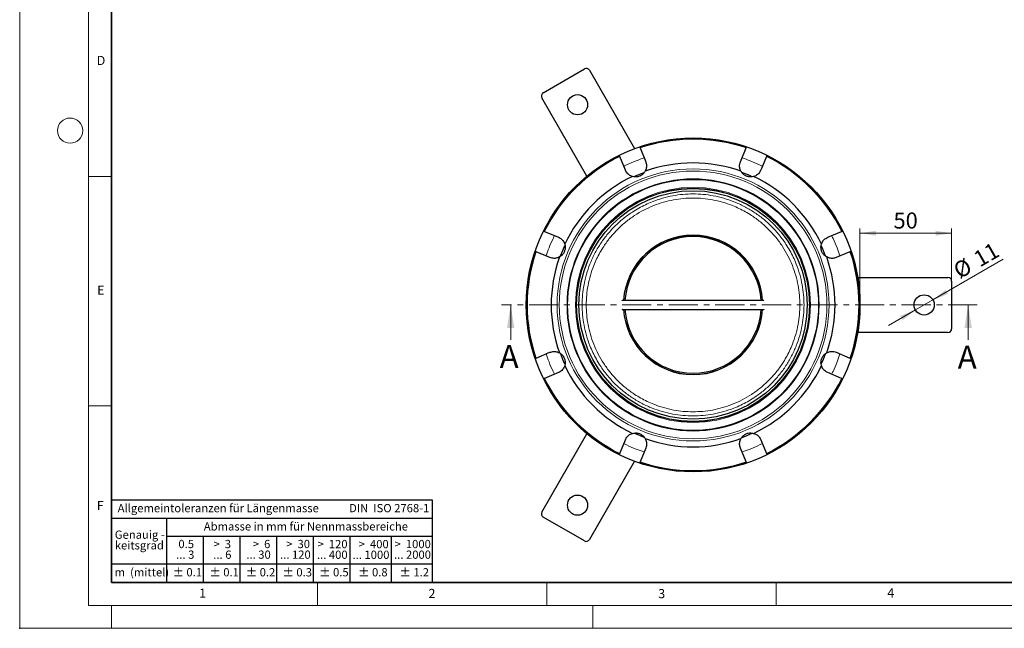
# Model space of a CAD drawing. Units: millimetres. Extents: x 0 to 420, y 0 to 297.
# Drawn here: x 0 to 215, y 0 to 133 of the extents above; entities that cross this region are included whole.
import ezdxf

# ---------------------------------------------------------------- set-up
doc = ezdxf.new("R2010")
doc.units = ezdxf.units.MM
doc.header["$PDSIZE"] = -1
doc.linetypes.add('CENTER', pattern=[10.16, 6.35, -1.27, 1.27, -1.27])
doc.styles.add('SLDTEXTSTYLE0', font='TXT', dxfattribs={"width": 0.605})
doc.styles.add('SLDTEXTSTYLE1', font='TXT', dxfattribs={"width": 0.57})
doc.styles.add('SLDTEXTSTYLE2', font='TXT', dxfattribs={"width": 0.563})
doc.styles.add('SLDTEXTSTYLE3', font='TXT', dxfattribs={"width": 0.5525})
doc.styles.add('SLDTEXTSTYLE4', font='TXT', dxfattribs={"width": 0.575})
doc.dimstyles.new('SLDDIMSTYLE0', dxfattribs={"dimtxt": 3.5, "dimasz": 3.5, "dimexe": 0, "dimexo": 0.0625, "dimgap": 0.875, "dimtad": 1, "dimlfac": 2.5, "dimrnd": 1e-09, "dimzin": 12, "dimdsep": 46, "dimtxsty": 'SLDTEXTSTYLE0', "dimsah": 1, "dimcen": 0, "dimadec": 0, "dimazin": 3, "dimtfac": 1, "dimtdec": 3, "dimtmove": 0, "dimatfit": 3, "dimfxl": 0, "dimfrac": 2, "dimtolj": 1, "dimtzin": 12, "dimarcsym": 0})
doc.dimstyles.new('SLDDIMSTYLE1', dxfattribs={"dimtxt": 3.5, "dimasz": 3.5, "dimexe": 0, "dimexo": 0.0625, "dimgap": 0.875, "dimtad": 1, "dimlfac": 2.5, "dimrnd": 1e-09, "dimzin": 12, "dimdsep": 46, "dimtxsty": 'SLDTEXTSTYLE0', "dimsah": 1, "dimcen": 0.09, "dimadec": 0, "dimazin": 3, "dimtfac": 1, "dimtdec": 3, "dimtofl": 0, "dimtmove": 0, "dimatfit": 3, "dimfxl": 0, "dimfrac": 2, "dimtolj": 1, "dimtzin": 12, "dimarcsym": 0})

# ---------------------------------------------------------------- blocks, each defined once
blk = doc.blocks.new('SW_NOTE_0')
at = {"color": 0, "linetype": 'Continuous', "lineweight": 18, "insert": (0, 2.32), "char_height": 1.8, "attachment_point": 1, "style": 'SLDTEXTSTYLE0'}
blk.add_mtext('Allgemeintoleranzen für Längenmasse            DIN  ISO 2768-1', dxfattribs=at)
blk = doc.blocks.new('SW_NOTE_0_1')
at = {"color": 0, "linetype": 'Continuous', "lineweight": 18, "insert": (0.67, 2.32), "char_height": 1.8, "attachment_point": 1, "style": 'SLDTEXTSTYLE0'}
blk.add_mtext('Abmasse in mm für Nennmassbereiche', dxfattribs=at)
blk = doc.blocks.new('SW_NOTE_0_2')
at = {"color": 0, "linetype": 'Continuous', "lineweight": 18, "insert": (0, 2.32), "char_height": 1.8, "attachment_point": 1, "style": 'SLDTEXTSTYLE0'}
blk.add_mtext('m  (mittel)', dxfattribs=at)
blk = doc.blocks.new('SW_NOTE_0_3')
at = {"color": 0, "linetype": 'Continuous', "lineweight": 18, "char_height": 1.8, "attachment_point": 3}
for s, insert, style in [('>  120', (6.86, 2.32), 'SLDTEXTSTYLE1'), ('... 400', (6.88, 0), 'SLDTEXTSTYLE0')]:
    blk.add_mtext(s, dxfattribs=dict(at, insert=insert, style=style))
blk = doc.blocks.new('SW_NOTE_0_4')
at = {"color": 0, "linetype": 'Continuous', "lineweight": 18, "insert": (0, 2.32), "char_height": 1.8, "attachment_point": 1, "style": 'SLDTEXTSTYLE0'}
blk.add_mtext('± 0.1', dxfattribs=at)
blk = doc.blocks.new('SW_NOTE_0_5')
at = {"color": 0, "linetype": 'Continuous', "lineweight": 18, "insert": (0, 2.32), "char_height": 1.8, "attachment_point": 1, "style": 'SLDTEXTSTYLE0'}
blk.add_mtext('± 0.2', dxfattribs=at)
blk = doc.blocks.new('SW_NOTE_0_6')
at = {"color": 0, "linetype": 'Continuous', "lineweight": 18, "insert": (0, 2.32), "char_height": 1.8, "attachment_point": 1, "style": 'SLDTEXTSTYLE0'}
blk.add_mtext('± 0.3', dxfattribs=at)
blk = doc.blocks.new('SW_NOTE_0_7')
at = {"color": 0, "linetype": 'Continuous', "lineweight": 18, "insert": (0, 2.32), "char_height": 1.8, "attachment_point": 1, "style": 'SLDTEXTSTYLE0'}
blk.add_mtext('± 0.5', dxfattribs=at)
blk = doc.blocks.new('SW_NOTE_0_8')
at = {"color": 0, "linetype": 'Continuous', "lineweight": 18, "insert": (0, 2.32), "char_height": 1.8, "attachment_point": 1, "style": 'SLDTEXTSTYLE0'}
blk.add_mtext('± 0.8', dxfattribs=at)
blk = doc.blocks.new('SW_NOTE_0_9')
at = {"color": 0, "linetype": 'Continuous', "lineweight": 18, "insert": (0, 2.32), "char_height": 1.8, "attachment_point": 1, "style": 'SLDTEXTSTYLE0'}
blk.add_mtext('± 0.1', dxfattribs=at)
blk = doc.blocks.new('SW_NOTE_0_10')
at = {"color": 0, "linetype": 'Continuous', "lineweight": 18, "char_height": 1.8, "attachment_point": 1, "style": 'SLDTEXTSTYLE0'}
for s, insert in [('Genauig -', (0, 2.32)), ('keitsgrad', (0, 0))]:
    blk.add_mtext(s, dxfattribs=dict(at, insert=insert))
blk = doc.blocks.new('SW_NOTE_0_11')
at = {"color": 0, "linetype": 'Continuous', "lineweight": 18, "char_height": 1.8, "attachment_point": 3}
for s, insert, style in [('>  400', (6.86, 2.32), 'SLDTEXTSTYLE1'), ('... 1000', (7.02, 0), 'SLDTEXTSTYLE0')]:
    blk.add_mtext(s, dxfattribs=dict(at, insert=insert, style=style))
blk = doc.blocks.new('SW_NOTE_0_12')
at = {"color": 0, "linetype": 'Continuous', "lineweight": 18, "char_height": 1.8, "attachment_point": 3}
for s, insert, style in [('>  30', (5.51, 2.32), 'SLDTEXTSTYLE2'), ('... 120', (5.66, 0), 'SLDTEXTSTYLE0')]:
    blk.add_mtext(s, dxfattribs=dict(at, insert=insert, style=style))
blk = doc.blocks.new('SW_NOTE_0_13')
at = {"color": 0, "linetype": 'Continuous', "lineweight": 18, "char_height": 1.8, "attachment_point": 3}
for s, insert, style in [('>  3', (4.16, 2.32), 'SLDTEXTSTYLE3'), ('... 6', (4.25, 0), 'SLDTEXTSTYLE0')]:
    blk.add_mtext(s, dxfattribs=dict(at, insert=insert, style=style))
blk = doc.blocks.new('SW_NOTE_0_14')
at = {"color": 0, "linetype": 'Continuous', "lineweight": 18, "char_height": 1.8, "attachment_point": 3, "style": 'SLDTEXTSTYLE0'}
for s, insert in [('0.5', (3.38, 2.32)), ('... 3', (3.45, 0))]:
    blk.add_mtext(s, dxfattribs=dict(at, insert=insert))
blk = doc.blocks.new('SW_NOTE_0_15')
at = {"color": 0, "linetype": 'Continuous', "lineweight": 18, "char_height": 1.8, "attachment_point": 3}
for s, insert, style in [('>  6', (4.16, 2.32), 'SLDTEXTSTYLE3'), ('... 30', (4.25, 0), 'SLDTEXTSTYLE0')]:
    blk.add_mtext(s, dxfattribs=dict(at, insert=insert, style=style))
blk = doc.blocks.new('SW_NOTE_0_16')
at = {"color": 0, "linetype": 'Continuous', "lineweight": 18, "char_height": 1.8, "attachment_point": 3}
for s, insert, style in [('>  1000', (8.21, 2.32), 'SLDTEXTSTYLE4'), ('... 2000', (8.24, 0), 'SLDTEXTSTYLE0')]:
    blk.add_mtext(s, dxfattribs=dict(at, insert=insert, style=style))
blk = doc.blocks.new('SW_NOTE_0_17')
at = {"color": 0, "linetype": 'Continuous', "lineweight": 18, "insert": (0, 2.32), "char_height": 1.8, "attachment_point": 1, "style": 'SLDTEXTSTYLE0'}
blk.add_mtext('± 1.2', dxfattribs=at)
blk = doc.blocks.new('Allg-Toleranz-mittel')
at = {"color": 7}
for p, q in [((0, 18), (0, 0)), ((0, 18), (70, 18)), ((70, 18), (70, 0)), ((0, 14), (70, 14)), ((12, 14), (12, 0)), ((70, 10), (12, 10)), ((20, 10), (20, 0)), ((28, 10), (28, 0)), ((36, 10), (36, 0)), ((44, 10), (44, 0)), ((52, 10), (52, 0)), ((70, 4), (0, 4)), ((70, 0), (0, 0))]:
    blk.add_line(p, q, dxfattribs=at)
blk.add_line((61, 10), (61, 0))
at = {"color": 7, "linetype": 'Continuous', "lineweight": 18}
for name, p in [('SW_NOTE_0', (1.37, 14.78)), ('SW_NOTE_0_1', (19.49, 10.8)), ('SW_NOTE_0_10', (0.75, 8.99)), ('SW_NOTE_0_14', (14.65, 6.96)), ('SW_NOTE_0_13', (21.94, 6.95)), ('SW_NOTE_0_15', (30.52, 6.96)), ('SW_NOTE_0_12', (37.83, 6.96)), ('SW_NOTE_0_3', (44.66, 6.94)), ('SW_NOTE_0_11', (53.64, 6.93)), ('SW_NOTE_0_16', (61.48, 6.95)), ('SW_NOTE_0_2', (0.71, 0.8)), ('SW_NOTE_0_9', (13.37, 0.8)), ('SW_NOTE_0_4', (21.4, 0.8)), ('SW_NOTE_0_5', (29.34, 0.8)), ('SW_NOTE_0_6', (37.35, 0.79)), ('SW_NOTE_0_7', (45.35, 0.8)), ('SW_NOTE_0_8', (53.85, 0.8)), ('SW_NOTE_0_17', (62.87, 0.8))]:
    blk.add_blockref(name, p, dxfattribs=at)
blk = doc.blocks.new('_D')
at = {"color": 7, "linetype": 'Continuous', "lineweight": 0}
for p, q in [((199.2, 71.6), (214.56, 80.47)), ((199.2, 71.6), (195.39, 69.4)), ((195.39, 69.4), (189.56, 66.04))]:
    blk.add_line(p, q, dxfattribs=at)
at = {"color": 7, "linetype": 'Continuous', "lineweight": 18}
for points in [[(199.2, 71.6), (202.5, 72.89), (201.96, 73.82)], [(195.39, 69.4), (192.09, 68.12), (192.63, 67.19)]]:
    blk.add_solid(points, dxfattribs=at)
at = {"color": 7, "linetype": 'Continuous', "lineweight": 18, "char_height": 3.5, "attachment_point": 1, "rotation": 30, "style": 'SLDTEXTSTYLE0'}
for s, insert in [('11', (207.69, 81.67)), ('%%c', (203.28, 79.11))]:
    blk.add_mtext(s, dxfattribs=dict(at, insert=insert))
blk = doc.blocks.new('_D_1')
at = {"color": 7, "linetype": 'Continuous', "lineweight": 0}
for p, q in [((183.3, 70.6), (183.3, 87.14)), ((203.3, 86.14), (183.3, 86.14)), ((203.3, 75.8), (203.3, 87.14))]:
    blk.add_line(p, q, dxfattribs=at)
at = {"color": 7, "linetype": 'Continuous', "lineweight": 18}
for points in [[(183.3, 86.14), (186.8, 85.6), (186.8, 86.67)], [(203.3, 86.14), (199.8, 86.67), (199.8, 85.6)]]:
    blk.add_solid(points, dxfattribs=at)
at = {"color": 7, "linetype": 'Continuous', "lineweight": 18, "insert": (190.62, 90.65), "char_height": 3.5, "attachment_point": 1, "style": 'SLDTEXTSTYLE0'}
blk.add_mtext('50', dxfattribs=at)

msp = doc.modelspace()

# ---------------------------------------------------------------- linework, layer by layer
at = {"color": 7, "linetype": 'Continuous', "lineweight": 18}
for p, q in [((0, 0), (0, 297)), ((15, 292), (15, 5)), ((15, 98.5), (20, 98.5)), ((107.1072, 62.9021), (107.1072, 70.5021)), ((206.9002, 62.9021), (206.9002, 70.5021)), ((15, 48.5), (20, 48.5)), ((65, 10), (65, 5)), ((115, 10), (115, 5)), ((165, 10), (165, 5)), ((15, 5), (415, 5)), ((20, 5), (20, 0)), ((125, 5), (125, 0)), ((0, 0), (420, 0))]:
    msp.add_line(p, q, dxfattribs=at)
at = {"color": 7, "linetype": 'Continuous', "lineweight": 35}
for p, q in [((20, 287), (20, 10)), ((20, 10), (415, 10))]:
    msp.add_line(p, q, dxfattribs=at)
at = {"color": 7, "linetype": 'Continuous', "lineweight": 25}
for p, q in [((114.1943, 116.746), (123.201, 121.946)), ((124.2938, 121.6531), (134.1427, 104.5942)), ((123.7504, 98.5942), (113.9015, 115.6531)), ((135.3182, 104.7287), (136.5629, 101.7238)), ((157.2323, 101.7238), (158.477, 104.7287)), ((132.1283, 99.8869), (130.8836, 102.8918)), ((162.9116, 102.8918), (161.667, 99.8869)), ((114.5079, 86.5161), (117.5128, 85.2714)), ((176.2824, 85.2714), (179.2874, 86.5161)), ((115.6759, 80.8368), (112.671, 82.0815)), ((181.1242, 82.0815), (178.1193, 80.8368)), ((182.7997, 76.5021), (202.4976, 76.5021)), ((203.2976, 75.7021), (203.2976, 65.3021)), ((162.3656, 71.5021), (131.4614, 71.5021)), ((162.2885, 71.5421), (162.3534, 71.5021)), ((131.4296, 69.5021), (162.3338, 69.5021)), ((202.4976, 64.5021), (182.7997, 64.5021)), ((112.671, 58.9227), (115.6759, 60.1674)), ((178.1193, 60.1674), (181.1242, 58.9227)), ((117.5128, 55.7328), (114.5079, 54.4881)), ((179.2874, 54.4881), (176.2824, 55.7328)), ((113.9015, 25.3511), (123.7504, 42.41)), ((130.8836, 38.1124), (132.1283, 41.1173)), ((161.667, 41.1173), (162.9116, 38.1124)), ((136.5629, 39.2804), (135.3182, 36.2755)), ((158.477, 36.2755), (157.2323, 39.2804)), ((134.1427, 36.41), (124.2938, 19.3511)), ((123.201, 19.0583), (114.1943, 24.2583))]:
    msp.add_line(p, q, dxfattribs=at)
at = {"color": 7, "linetype": 'CENTER', "lineweight": 18}
msp.add_line((208.9002, 70.5021), (105.1072, 70.5021), dxfattribs=at)
at = {"color": 7, "linetype": 'Continuous', "lineweight": 25, "flags": 128}
for points in [[(134.0061, 98.4744), (135.3933, 99.0729), (136.2082, 99.3877)], [(118.0041, 81.1701), (118.4812, 82.3826), (118.9383, 83.4218)], [(118.9279, 57.605), (118.4812, 58.6216), (118.012, 59.8128)], [(136.2252, 41.6103), (135.3933, 41.9313), (133.9869, 42.5387)]]:
    msp.add_lwpolyline(points, dxfattribs=at)
at = {"color": 7, "linetype": 'Continuous', "lineweight": 25}
for centre, radius in [((121.6976, 114.1498), 2.2), ((146.8976, 70.5021), 36.4), ((146.8976, 70.5021), 27.3793), ((146.8976, 70.5021), 25.4), ((146.8976, 70.5021), 24.9), ((197.2976, 70.5021), 2.2), ((121.6976, 26.8544), 2.2)]:
    msp.add_circle(centre, radius, dxfattribs=at)
at = {"color": 7, "linetype": 'Continuous', "lineweight": 18}
msp.add_circle((11, 108.5), 2.75, dxfattribs=at)
at = {"color": 8, "linetype": 'Continuous', "lineweight": 18}
for radius in [29.6553, 29.1878, 27.5038, 25.6288, 25.4608]:
    msp.add_circle((146.8976, 70.5021), radius, dxfattribs=at)
at = {"color": 7, "linetype": 'Continuous', "lineweight": 25}
for centre, radius, start, end in [((123.601, 121.2531), 0.8, 30, 120), ((114.5943, 116.0531), 0.8, 120, 210), ((146.8976, 70.5021), 36.2828, 71.29255, 108.706945), ((146.8976, 70.5021), 36.2828, 116.292742, 153.706724), ((146.8976, 70.5021), 30.9588, 70.26817, 109.73183), ((146.8976, 70.5021), 36.2828, 26.292463, 63.706992), ((146.8976, 70.5021), 30.8, 65.191615, 69.745896), ((146.8976, 70.5021), 30.9588, 115.26817, 154.73183), ((146.8976, 70.5021), 30.9588, 25.26817, 64.73183), ((146.8976, 70.5021), 15.2, 90, 176.227816), ((146.8976, 70.5021), 14.8913, 90, 176.149498), ((146.8976, 70.5021), 15.2, 3.772184, 90), ((146.8976, 70.5021), 14.8913, 3.850502, 90), ((146.8976, 70.5021), 36.2828, 161.292964, 180), ((146.8976, 70.5021), 30.8, 20.305935, 24.733862), ((146.8976, 70.5021), 36.2828, 341.292556, 18.70726), ((146.8976, 70.5021), 30.9588, 160.26817, 199.73183), ((146.8976, 70.5021), 30.9588, 340.26817, 19.73183), ((202.4976, 75.7021), 0.8, 0, 90), ((146.8976, 70.5021), 36.2828, 180, 198.706799), ((146.8976, 70.5021), 15.2, 183.772184, 356.227816), ((146.8976, 70.5021), 14.8913, 183.850502, 356.149498), ((202.4976, 65.3021), 0.8, 270, 0), ((146.8976, 70.5021), 30.8, 335.233968, 339.71954), ((146.8976, 70.5021), 30.9588, 205.26817, 244.73183), ((146.8976, 70.5021), 30.9588, 295.26817, 334.73183), ((146.8976, 70.5021), 36.2828, 206.293196, 243.706983), ((146.8976, 70.5021), 36.2828, 296.292836, 333.707295), ((146.8976, 70.5021), 30.9588, 250.26817, 289.73183), ((146.8976, 70.5021), 30.8, 290.304971, 294.767855), ((146.8976, 70.5021), 36.2828, 251.293137, 288.707176), ((114.5943, 24.9511), 0.8, 150, 240), ((123.601, 19.7511), 0.8, 240, 330)]:
    msp.add_arc(centre, radius, start, end, dxfattribs=at)
at = {"color": 8, "linetype": 'Continuous', "lineweight": 18}
for radius, start, end in [(36.1323, 71.308538, 108.691462), (36.1323, 116.308538, 153.691462), (36.1323, 26.308538, 63.691462), (15.1401, 3.787141, 176.212859), (36.1323, 161.308538, 198.691462), (36.1323, 341.308538, 18.691462), (15.1401, 183.787141, 356.212859), (36.1323, 206.308538, 243.691462), (36.1323, 296.308538, 333.691462), (36.1323, 251.308538, 288.691462)]:
    msp.add_arc((146.8976, 70.5021), radius, start, end, dxfattribs=at)
at = {"color": 7, "linetype": 'Continuous', "lineweight": 25}
for points, knots in [([(135.2613, 104.8663), (135.2609, 104.8672), (135.2601, 104.8691), (135.2697, 104.8459), (135.2861, 104.8063), (135.3038, 104.7637), (135.3151, 104.7364), (135.3182, 104.7287)], [0, 0, 0, 0, 0.22745909, 0.45491423, 0.68250651, 0.9105196, 1, 1, 1, 1]), ([(158.477, 104.7287), (158.4851, 104.7482), (158.5012, 104.787), (158.5201, 104.8327), (158.5322, 104.862), (158.5355, 104.87), (158.5343, 104.8671), (158.534, 104.8663)], [0, 0, 0, 0, 0.22855864, 0.45713005, 0.68537023, 0.91313284, 1, 1, 1, 1]), ([(130.8836, 102.8918), (130.8756, 102.9113), (130.8595, 102.9501), (130.8406, 102.9958), (130.8284, 103.0251), (130.8251, 103.0331), (130.8263, 103.0302), (130.8267, 103.0294)], [0, 0, 0, 0, 0.22855864, 0.45713005, 0.68537023, 0.91313284, 1, 1, 1, 1]), ([(136.5629, 101.7238), (136.6423, 101.4584), (136.8012, 100.9276), (136.7053, 100.1922), (136.5156, 99.7915), (136.4454, 99.6431)], [0, 0, 0, 0, 0.38632235, 0.77278512, 1, 1, 1, 1]), ([(157.3499, 99.6431), (157.242, 99.8954), (157.0265, 100.3999), (157.0346, 101.1383), (157.1765, 101.5585), (157.2323, 101.7238)], [0, 0, 0, 0, 0.377783385, 0.755269428, 1, 1, 1, 1]), ([(162.9686, 103.0294), (162.969, 103.0303), (162.9698, 103.0322), (162.9602, 103.009), (162.9438, 102.9694), (162.9261, 102.9268), (162.9148, 102.8995), (162.9116, 102.8918)], [0, 0, 0, 0, 0.22745909, 0.45491423, 0.68250651, 0.9105196, 1, 1, 1, 1]), ([(133.6827, 98.4987), (133.428, 98.6009), (132.9189, 98.8052), (132.4025, 99.3331), (132.2057, 99.7306), (132.1283, 99.8869)], [0, 0, 0, 0, 0.377783385, 0.755269428, 1, 1, 1, 1]), ([(136.4454, 99.6431), (136.3239, 99.458), (136.0801, 99.0866), (135.5, 98.6627), (134.8651, 98.4356), (134.2418, 98.3781), (133.8747, 98.4573), (133.6827, 98.4987)], [0, 0, 0, 0, 0.21811773, 0.43777004, 0.62854757, 0.80570523, 1, 1, 1, 1]), ([(160.1125, 98.4987), (159.8958, 98.4538), (159.4608, 98.3636), (158.7508, 98.474), (158.1413, 98.7624), (157.6599, 99.1625), (157.4563, 99.478), (157.3499, 99.6431)], [0, 0, 0, 0, 0.21811773, 0.43777004, 0.62854757, 0.80570523, 1, 1, 1, 1]), ([(161.667, 99.8869), (161.5355, 99.6431), (161.2724, 99.1554), (160.6846, 98.7033), (160.2671, 98.554), (160.1125, 98.4987)], [0, 0, 0, 0, 0.386322346, 0.77278512, 1, 1, 1, 1]), ([(114.3704, 86.5731), (114.3694, 86.5735), (114.3676, 86.5743), (114.3907, 86.5647), (114.4303, 86.5483), (114.473, 86.5306), (114.5002, 86.5193), (114.5079, 86.5161)], [0, 0, 0, 0, 0.22745909, 0.45491423, 0.68250651, 0.9105196, 1, 1, 1, 1]), ([(179.2874, 86.5161), (179.3068, 86.5242), (179.3456, 86.5403), (179.3913, 86.5592), (179.4206, 86.5713), (179.4286, 86.5746), (179.4257, 86.5734), (179.4249, 86.5731)], [0, 0, 0, 0, 0.228558641, 0.457130047, 0.68537023, 0.913132835, 1, 1, 1, 1]), ([(117.5128, 85.2714), (117.7566, 85.14), (118.2444, 84.8769), (118.6965, 84.2891), (118.8457, 83.8716), (118.901, 83.717)], [0, 0, 0, 0, 0.386322346, 0.77278512, 1, 1, 1, 1]), ([(174.8942, 83.717), (174.9964, 83.9717), (175.2007, 84.4808), (175.7286, 84.9972), (176.1261, 85.194), (176.2824, 85.2714)], [0, 0, 0, 0, 0.37778338, 0.75526943, 1, 1, 1, 1]), ([(112.671, 82.0815), (112.6516, 82.0896), (112.6127, 82.1056), (112.5671, 82.1246), (112.5378, 82.1367), (112.5298, 82.14), (112.5327, 82.1388), (112.5335, 82.1385)], [0, 0, 0, 0, 0.22855864, 0.45713005, 0.68537023, 0.91313284, 1, 1, 1, 1]), ([(118.901, 83.717), (118.946, 83.5003), (119.0362, 83.0653), (118.9258, 82.3553), (118.6374, 81.7457), (118.2373, 81.2644), (117.9217, 81.0608), (117.7567, 80.9544)], [0, 0, 0, 0, 0.218117725, 0.437770036, 0.628547572, 0.805705232, 1, 1, 1, 1]), ([(176.0386, 80.9544), (175.8535, 81.0758), (175.4821, 81.3197), (175.0582, 81.8997), (174.8311, 82.5347), (174.7736, 83.158), (174.8528, 83.525), (174.8942, 83.717)], [0, 0, 0, 0, 0.21811773, 0.43777004, 0.62854757, 0.80570523, 1, 1, 1, 1]), ([(181.2618, 82.1385), (181.2627, 82.1389), (181.2646, 82.1396), (181.2414, 82.13), (181.2018, 82.1136), (181.1592, 82.096), (181.1319, 82.0847), (181.1242, 82.0815)], [0, 0, 0, 0, 0.22745909, 0.45491423, 0.68250651, 0.9105196, 1, 1, 1, 1]), ([(117.7567, 80.9544), (117.5043, 80.8465), (116.9999, 80.631), (116.2614, 80.6391), (115.8412, 80.781), (115.6759, 80.8368)], [0, 0, 0, 0, 0.37778338, 0.75526943, 1, 1, 1, 1]), ([(178.1193, 80.8368), (177.8539, 80.7574), (177.3231, 80.5985), (176.5878, 80.6945), (176.187, 80.8841), (176.0386, 80.9544)], [0, 0, 0, 0, 0.386322364, 0.772785157, 1, 1, 1, 1]), ([(131.4274, 71.494), (131.432, 71.5004), (131.461, 71.5414), (131.5086, 71.5543), (131.5395, 71.5191), (131.5543, 71.5021)], [0, 0, 0, 0, 0.08801306, 0.56032873, 1, 1, 1, 1]), ([(131.5565, 69.5021), (131.5506, 69.4899), (131.5373, 69.4627), (131.4945, 69.4567), (131.4543, 69.4891), (131.4267, 69.5115)], [0, 0, 0, 0, 0.201916307, 0.450118183, 1, 1, 1, 1]), ([(162.3678, 69.5102), (162.3633, 69.5038), (162.3342, 69.4624), (162.3094, 69.4623), (162.2885, 69.4621)], [0, 0, 0, 0, 0.157073736, 1, 1, 1, 1]), ([(115.6759, 60.1674), (115.9413, 60.2468), (116.4722, 60.4057), (117.2075, 60.3098), (117.6083, 60.1201), (117.7567, 60.0499)], [0, 0, 0, 0, 0.38632235, 0.77278512, 1, 1, 1, 1]), ([(176.0386, 60.0499), (176.2909, 60.1577), (176.7954, 60.3733), (177.5338, 60.3651), (177.954, 60.2232), (178.1193, 60.1674)], [0, 0, 0, 0, 0.37778338, 0.75526943, 1, 1, 1, 1]), ([(112.5335, 58.8658), (112.5326, 58.8654), (112.5307, 58.8646), (112.5538, 58.8742), (112.5935, 58.8906), (112.6361, 58.9083), (112.6633, 58.9196), (112.671, 58.9227)], [0, 0, 0, 0, 0.22745909, 0.45491423, 0.68250651, 0.9105196, 1, 1, 1, 1]), ([(117.7567, 60.0499), (117.9417, 59.9284), (118.3131, 59.6846), (118.737, 59.1045), (118.9642, 58.4695), (119.0216, 57.8463), (118.9424, 57.4792), (118.901, 57.2872)], [0, 0, 0, 0, 0.21811773, 0.43777004, 0.62854757, 0.80570523, 1, 1, 1, 1]), ([(174.8942, 57.2872), (174.8493, 57.504), (174.7591, 57.939), (174.8695, 58.6489), (175.1579, 59.2585), (175.558, 59.7398), (175.8735, 59.9434), (176.0386, 60.0499)], [0, 0, 0, 0, 0.21811773, 0.43777004, 0.62854757, 0.80570523, 1, 1, 1, 1]), ([(181.1242, 58.9227), (181.1437, 58.9147), (181.1825, 58.8986), (181.2282, 58.8797), (181.2575, 58.8676), (181.2655, 58.8642), (181.2626, 58.8654), (181.2618, 58.8658)], [0, 0, 0, 0, 0.22855864, 0.45713005, 0.68537023, 0.91313284, 1, 1, 1, 1]), ([(118.901, 57.2872), (118.7988, 57.0325), (118.5945, 56.5234), (118.0666, 56.007), (117.6692, 55.8102), (117.5128, 55.7328)], [0, 0, 0, 0, 0.37778338, 0.75526943, 1, 1, 1, 1]), ([(176.2824, 55.7328), (176.0386, 55.8643), (175.5509, 56.1273), (175.0988, 56.7151), (174.9495, 57.1326), (174.8942, 57.2872)], [0, 0, 0, 0, 0.38632235, 0.77278512, 1, 1, 1, 1]), ([(114.5079, 54.4881), (114.4885, 54.4801), (114.4496, 54.464), (114.4039, 54.4451), (114.3747, 54.4329), (114.3666, 54.4296), (114.3696, 54.4308), (114.3704, 54.4312)], [0, 0, 0, 0, 0.22855864, 0.45713005, 0.68537023, 0.91313284, 1, 1, 1, 1]), ([(179.4249, 54.4312), (179.4258, 54.4308), (179.4277, 54.43), (179.4045, 54.4396), (179.3649, 54.456), (179.3223, 54.4737), (179.295, 54.4849), (179.2874, 54.4881)], [0, 0, 0, 0, 0.22745909, 0.45491423, 0.68250651, 0.9105196, 1, 1, 1, 1]), ([(132.1283, 41.1173), (132.2598, 41.3611), (132.5228, 41.8488), (133.1106, 42.3009), (133.5281, 42.4502), (133.6827, 42.5055)], [0, 0, 0, 0, 0.38632235, 0.77278512, 1, 1, 1, 1]), ([(133.6827, 42.5055), (133.8995, 42.5505), (134.3345, 42.6407), (135.0444, 42.5303), (135.654, 42.2419), (136.1353, 41.8418), (136.3389, 41.5262), (136.4454, 41.3612)], [0, 0, 0, 0, 0.21811773, 0.43777004, 0.62854757, 0.80570523, 1, 1, 1, 1]), ([(136.4454, 41.3612), (136.5532, 41.1088), (136.7688, 40.6044), (136.7606, 39.8659), (136.6187, 39.4457), (136.5629, 39.2804)], [0, 0, 0, 0, 0.37778338, 0.75526943, 1, 1, 1, 1]), ([(157.2323, 39.2804), (157.1529, 39.5458), (156.994, 40.0767), (157.09, 40.812), (157.2796, 41.2128), (157.3499, 41.3612)], [0, 0, 0, 0, 0.38632235, 0.77278512, 1, 1, 1, 1]), ([(157.3499, 41.3612), (157.4714, 41.5462), (157.7152, 41.9176), (158.2952, 42.3415), (158.9302, 42.5687), (159.5535, 42.6261), (159.9205, 42.5469), (160.1125, 42.5055)], [0, 0, 0, 0, 0.21811773, 0.43777004, 0.62854757, 0.80570523, 1, 1, 1, 1]), ([(160.1125, 42.5055), (160.3672, 42.4033), (160.8764, 42.199), (161.3928, 41.6711), (161.5896, 41.2736), (161.667, 41.1173)], [0, 0, 0, 0, 0.37778338, 0.75526943, 1, 1, 1, 1]), ([(130.8267, 37.9749), (130.8263, 37.9739), (130.8255, 37.9721), (130.8351, 37.9952), (130.8515, 38.0348), (130.8692, 38.0775), (130.8804, 38.1047), (130.8836, 38.1124)], [0, 0, 0, 0, 0.22745909, 0.45491423, 0.68250651, 0.9105196, 1, 1, 1, 1]), ([(162.9116, 38.1124), (162.9197, 38.093), (162.9358, 38.0541), (162.9547, 38.0084), (162.9668, 37.9792), (162.9701, 37.9711), (162.9689, 37.9741), (162.9686, 37.9749)], [0, 0, 0, 0, 0.22855864, 0.45713005, 0.68537023, 0.91313284, 1, 1, 1, 1]), ([(135.3182, 36.2755), (135.3102, 36.2561), (135.2941, 36.2172), (135.2752, 36.1715), (135.2631, 36.1423), (135.2597, 36.1343), (135.2609, 36.1372), (135.2613, 36.138)], [0, 0, 0, 0, 0.22855864, 0.45713005, 0.68537023, 0.91313284, 1, 1, 1, 1]), ([(158.534, 36.138), (158.5344, 36.1371), (158.5351, 36.1352), (158.5256, 36.1583), (158.5091, 36.198), (158.4915, 36.2406), (158.4802, 36.2678), (158.477, 36.2755)], [0, 0, 0, 0, 0.22745909, 0.45491423, 0.68250651, 0.9105196, 1, 1, 1, 1])]:
    msp.add_open_spline(points, degree=3, knots=knots, dxfattribs=at)
at = {"color": 8, "linetype": 'Continuous', "lineweight": 18}
for points, knots in [([(131.7844, 100.7172), (131.9841, 100.822), (132.8502, 101.2769), (134.3264, 101.9086), (135.6304, 102.3492), (136.2212, 102.5488)], [0, 0, 0, 0, 0.140778507, 0.610697167, 1, 1, 1, 1]), ([(157.574, 102.5488), (158.1649, 102.3492), (159.4688, 101.9086), (160.945, 101.2769), (161.8111, 100.822), (162.0109, 100.7172)], [0, 0, 0, 0, 0.389302831, 0.859182879, 1, 1, 1, 1]), ([(146.8976, 46.3021), (146.1596, 46.3215), (144.6835, 46.3603), (142.4442, 46.6818), (140.1999, 47.2067), (137.945, 47.9769), (135.7465, 48.9773), (133.6196, 50.2201), (131.6139, 51.6838), (129.7551, 53.3596), (128.0793, 55.2183), (126.7756, 57.0049), (125.7808, 58.6438), (125.0305, 60.092), (124.2847, 61.8062), (123.6029, 63.8044), (123.0747, 66.0485), (122.7648, 68.288), (122.6641, 70.5021), (122.7648, 72.7162), (123.0747, 74.9556), (123.6029, 77.1999), (124.3722, 79.4547), (125.3728, 81.6533), (126.6156, 83.7801), (128.0793, 85.7859), (129.7551, 87.6447), (131.6138, 89.3205), (133.4004, 90.6242), (135.0393, 91.6189), (136.4875, 92.3693), (138.2017, 93.1149), (140.1999, 93.7976), (142.444, 94.3225), (144.6835, 94.644), (146.1596, 94.6827), (146.8976, 94.7021)], [0, 0, 0, 0, 0.0291226, 0.05824659, 0.08911701, 0.1199902, 0.15214734, 0.18430725, 0.21706224, 0.24999238, 0.28292252, 0.31567751, 0.33713666, 0.35854818, 0.38000979, 0.41088021, 0.4417534, 0.4708753, 0.49999999, 0.52912189, 0.55824659, 0.58911701, 0.6199902, 0.65214734, 0.68430725, 0.71706224, 0.74999238, 0.78292252, 0.81567751, 0.83713666, 0.85854818, 0.88000979, 0.91088021, 0.9417534, 0.970876, 1, 1, 1, 1]), ([(146.8976, 94.7021), (147.6357, 94.6827), (149.1117, 94.6439), (151.3511, 94.3225), (153.5954, 93.7976), (155.8502, 93.0274), (158.0488, 92.027), (160.1756, 90.7841), (162.1814, 89.3205), (164.0402, 87.6446), (165.716, 85.7859), (167.0197, 83.9993), (168.0145, 82.3605), (168.7647, 80.9123), (169.5106, 79.1981), (170.1924, 77.1999), (170.7205, 74.9557), (171.0305, 72.7163), (171.1312, 70.5022), (171.0305, 68.288), (170.7206, 66.0487), (170.1924, 63.8044), (169.4231, 61.5495), (168.4224, 59.351), (167.1797, 57.2241), (165.716, 55.2183), (164.0401, 53.3596), (162.1815, 51.6838), (160.3948, 50.3801), (158.756, 49.3853), (157.3078, 48.635), (155.5936, 47.8893), (153.5954, 47.2066), (151.3512, 46.6818), (149.1118, 46.3603), (147.6357, 46.3215), (146.8976, 46.3021)], [0, 0, 0, 0, 0.0291226, 0.05824659, 0.08911701, 0.1199902, 0.15214734, 0.18430725, 0.21706224, 0.24999238, 0.28292252, 0.31567751, 0.33713666, 0.35854818, 0.38000979, 0.41088021, 0.4417534, 0.4708753, 0.49999999, 0.52912189, 0.55824659, 0.58911701, 0.6199902, 0.65214734, 0.68430725, 0.71706224, 0.74999238, 0.78292252, 0.81567751, 0.83713666, 0.85854818, 0.88000979, 0.91088021, 0.9417534, 0.970876, 1, 1, 1, 1]), ([(146.8976, 93.8021), (146.1871, 93.7835), (144.7659, 93.7461), (142.6098, 93.4366), (140.449, 92.9312), (138.278, 92.1896), (136.1612, 91.2265), (134.1135, 90.0299), (132.1823, 88.6206), (130.3926, 87.0071), (128.7792, 85.2175), (127.5239, 83.4973), (126.5661, 81.9195), (125.8438, 80.5251), (125.1257, 78.8747), (124.4692, 76.9508), (123.9607, 74.7901), (123.6623, 72.6339), (123.5653, 70.5022), (123.6623, 68.3704), (123.9607, 66.2143), (124.4692, 64.0535), (125.2099, 61.8825), (126.1734, 59.7657), (127.3699, 57.718), (128.7791, 55.7868), (130.3927, 53.9971), (132.1822, 52.3836), (133.9024, 51.1284), (135.4803, 50.1706), (136.8746, 49.4482), (138.5251, 48.7303), (140.449, 48.073), (142.6097, 47.5677), (144.7658, 47.2581), (146.187, 47.2208), (146.8976, 47.2021)], [0, 0, 0, 0, 0.02912257, 0.05824659, 0.08911696, 0.1199902, 0.15214729, 0.18430725, 0.21706224, 0.24999238, 0.28292252, 0.31567751, 0.33713661, 0.35854813, 0.38000979, 0.41088016, 0.4417534, 0.47087525, 0.49999999, 0.52912184, 0.55824659, 0.58911696, 0.6199902, 0.65214729, 0.68430725, 0.71706224, 0.74999238, 0.78292252, 0.81567751, 0.83713661, 0.85854813, 0.88000979, 0.91088016, 0.9417534, 0.97087598, 1, 1, 1, 1]), ([(146.8976, 47.2021), (147.6082, 47.2208), (149.0294, 47.2581), (151.1855, 47.5676), (153.3463, 48.073), (155.5173, 48.8146), (157.6341, 49.7778), (159.6818, 50.9744), (161.613, 52.3836), (163.4026, 53.9971), (165.0161, 55.7867), (166.2713, 57.5069), (167.2291, 59.0848), (167.9515, 60.4791), (168.6696, 62.1296), (169.3261, 64.0534), (169.8346, 66.2141), (170.133, 68.3703), (170.23, 70.5021), (170.133, 72.6339), (169.8346, 74.7899), (169.326, 76.9508), (168.5853, 79.1218), (167.6219, 81.2386), (166.4254, 83.2863), (165.0161, 85.2175), (163.4026, 87.0071), (161.6131, 88.6206), (159.8929, 89.8758), (158.315, 90.8336), (156.9206, 91.556), (155.2702, 92.2739), (153.3463, 92.9312), (151.1856, 93.4366), (149.0294, 93.7461), (147.6082, 93.7835), (146.8976, 93.8021)], [0, 0, 0, 0, 0.02912257, 0.05824659, 0.08911696, 0.1199902, 0.15214729, 0.18430725, 0.21706224, 0.24999238, 0.28292252, 0.31567751, 0.33713661, 0.35854813, 0.38000979, 0.41088016, 0.4417534, 0.47087525, 0.49999999, 0.52912184, 0.55824659, 0.58911696, 0.6199902, 0.65214729, 0.68430725, 0.71706224, 0.74999238, 0.78292252, 0.81567751, 0.83713661, 0.85854813, 0.88000979, 0.91088016, 0.9417534, 0.97087598, 1, 1, 1, 1]), ([(114.851, 81.1785), (115.0506, 81.7694), (115.4911, 83.0733), (116.1229, 84.5495), (116.5777, 85.4156), (116.6826, 85.6153)], [0, 0, 0, 0, 0.38930283, 0.85918288, 1, 1, 1, 1]), ([(177.1127, 85.6153), (177.2175, 85.4157), (177.6724, 84.5496), (178.3041, 83.0734), (178.7447, 81.7694), (178.9443, 81.1785)], [0, 0, 0, 0, 0.14077851, 0.61069717, 1, 1, 1, 1]), ([(116.6826, 55.3889), (116.5777, 55.5886), (116.1229, 56.4547), (115.4911, 57.9308), (115.0506, 59.2349), (114.851, 59.8257)], [0, 0, 0, 0, 0.140778507, 0.610697167, 1, 1, 1, 1]), ([(178.9443, 59.8257), (178.7447, 59.2349), (178.3042, 57.9309), (177.6724, 56.4548), (177.2176, 55.5886), (177.1127, 55.3889)], [0, 0, 0, 0, 0.38930283, 0.85918288, 1, 1, 1, 1]), ([(136.2212, 38.4555), (135.6304, 38.6551), (134.3264, 39.0956), (132.8503, 39.7274), (131.9841, 40.1822), (131.7844, 40.2871)], [0, 0, 0, 0, 0.38930283, 0.85918288, 1, 1, 1, 1]), ([(162.0109, 40.2871), (161.8112, 40.1822), (160.9451, 39.7274), (159.4689, 39.0956), (158.1649, 38.6551), (157.574, 38.4555)], [0, 0, 0, 0, 0.14077851, 0.61069717, 1, 1, 1, 1])]:
    msp.add_open_spline(points, degree=3, knots=knots, dxfattribs=at)
msp.add_point((0, 0))
at = {"color": 7, "linetype": 'Continuous', "lineweight": 18}
for points in [[(107.1072, 70.5021), (106.3072, 65.5021), (107.9072, 65.5021)], [(206.9002, 70.5021), (206.1002, 65.5021), (207.7002, 65.5021)]]:
    msp.add_solid(points, dxfattribs=at)

# ---------------------------------------------------------------- block references
at = {"color": 7, "linetype": 'Continuous'}
msp.add_blockref('Allg-Toleranz-mittel', (20, 10), dxfattribs=at)

# ---------------------------------------------------------------- texts
at = {"color": 7, "linetype": 'Continuous', "lineweight": 18, "char_height": 2, "attachment_point": 2, "style": 'SLDTEXTSTYLE0'}
for s, insert in [('D', (17.7359, 124.8018)), ('E', (17.6898, 74.7268)), ('F', (17.5937, 27.7733)), ('1', (39.9009, 8.6623)), ('2', (89.9334, 8.5904)), ('3', (140.0453, 8.5647)), ('4', (190.0227, 8.7073))]:
    msp.add_mtext(s, dxfattribs=dict(at, insert=insert))
at = {"color": 7, "linetype": 'Continuous', "char_height": 5, "attachment_point": 1, "style": 'SLDTEXTSTYLE0'}
for insert in [(104.7028, 61.7423), (204.625, 61.6245)]:
    msp.add_mtext('A', dxfattribs=dict(at, insert=insert))

# ---------------------------------------------------------------- dimensions: what is measured, and where the dimension line sits
at = {"color": 7, "linetype": 'Continuous', "lineweight": 18}
dim = msp.add_linear_dim(base=(183.2976, 86.1362), p1=(203.2976, 75.7021), p2=(183.2976, 70.5021), dimstyle='SLDDIMSTYLE1', dxfattribs=at)
dim.commit()
dim.dimension.update_dxf_attribs({"geometry": '_D_1', "text_midpoint": (193.2976, 86.1362), "dimtype": 160})
dim = msp.add_diameter_dim_2p(p1=(199.2029, 71.6021), p2=(195.3924, 69.4021), dimstyle='SLDDIMSTYLE0', dxfattribs=at)
dim.commit()
dim.dimension.update_dxf_attribs({"geometry": '_D', "text_midpoint": (210.2533, 77.9821), "dimtype": 163})

doc.saveas('drawing.dxf')
